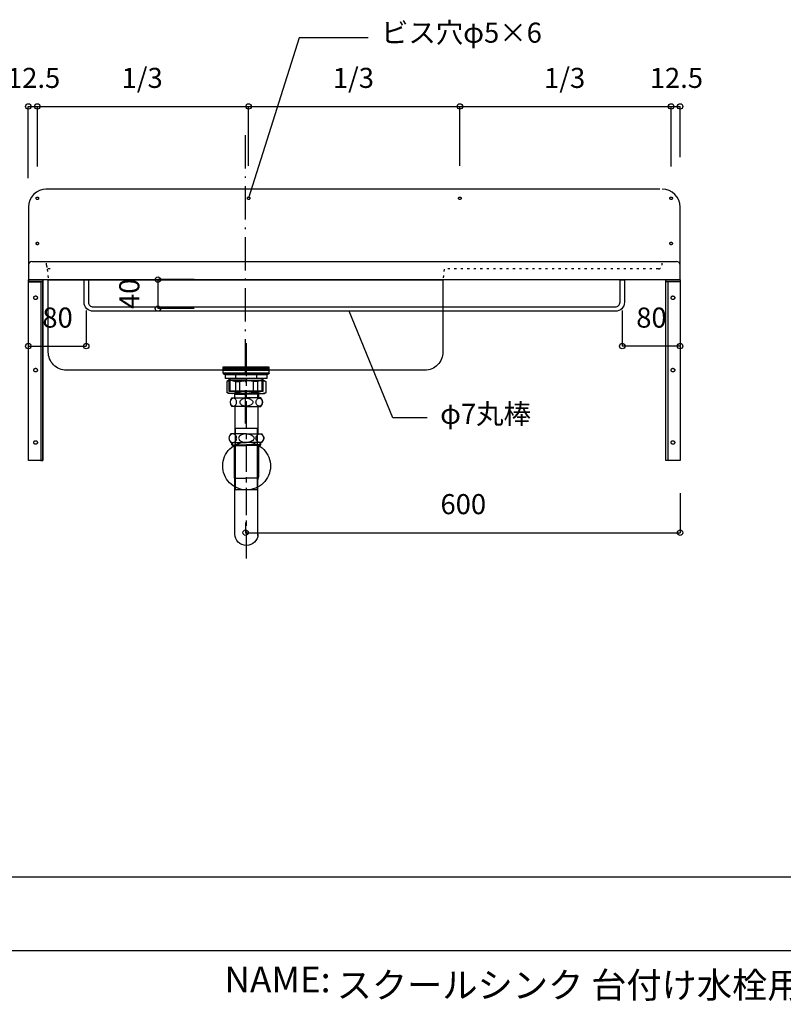
# Model space of a CAD drawing. Extents: x 25814 to 55118, y -3108 to 19000.
# Drawn here: x 46182 to 47236, y 934 to 2294 of the extents above; entities that cross this region are included whole.
import ezdxf
from ezdxf.enums import TextEntityAlignment as Align

# ---------------------------------------------------------------- set-up
doc = ezdxf.new("R2010")
doc.units = 0
doc.header["$LTSCALE"] = 15
for name, pattern in [('______-12', [0.6, 0.2, -0.4]), ('CENTER1', [4, 2.5, -0.5, 0.5, -0.5]), ('ISO-10______', [4.699, 3.048, -0.762, 0.127, -0.762])]:
    doc.linetypes.add(name, pattern=pattern)
for name, color, linetype in [('020', 1, 'CONTINUOUS'), ('__', 7, 'CONTINUOUS'), ('__-1', 7, 'CONTINUOUS'), ('__-3', 7, 'CONTINUOUS'), ('SAKUZU', 7, 'CONTINUOUS')]:
    doc.layers.add(name, color=color, linetype=linetype)
doc.styles.add('YUGOTHIC_MEDIUM', font='txt', dxfattribs={"bigfont": 'YuGothic Medium'})

# ---------------------------------------------------------------- blocks, each defined once
blk = doc.blocks.new('____-1907')
at = {"layer": '020', "color": 7, "linetype": 'CONTINUOUS', "flags": 128}
for points in [[(66054.3, -14129), (66054.3, -14132), (66037.3, -14132), (66037.3, -14379), (66034.3, -14379), (66034.3, -14129)], [(66042.7, -14152), (66042.9, -14151.9), (66043.1, -14151.8), (66043.4, -14151.7), (66043.6, -14151.6), (66043.8, -14151.5), (66044.1, -14151.5), (66044.3, -14151.5), (66044.6, -14151.5), (66044.8, -14151.6), (66045, -14151.6), (66045.3, -14151.7), (66045.5, -14151.8), (66045.7, -14152), (66045.9, -14152.1), (66046.1, -14152.3), (66046.2, -14152.5), (66046.4, -14152.7), (66046.5, -14152.9), (66046.6, -14153.1), (66046.7, -14153.3), (66046.7, -14153.6), (66046.8, -14153.8), (66046.8, -14154.1), (66046.7, -14154.3), (66046.7, -14154.5), (66046.6, -14154.8), (66046.5, -14155), (66046.4, -14155.2), (66046.3, -14155.4), (66046.2, -14155.6), (66046, -14155.8), (66045.8, -14156), (66045.6, -14156.1), (66045.4, -14156.2), (66045.2, -14156.3), (66044.9, -14156.4), (66044.7, -14156.5), (66044.4, -14156.5), (66044.2, -14156.5), (66044, -14156.5), (66043.7, -14156.4), (66043.5, -14156.4), (66043.2, -14156.3), (66043, -14156.2), (66042.8, -14156), (66042.6, -14155.9), (66042.4, -14155.7), (66042.3, -14155.5), (66042.1, -14155.3), (66042, -14155.1), (66041.9, -14154.9), (66041.8, -14154.7), (66041.8, -14154.4), (66041.8, -14154.2), (66041.8, -14153.9), (66041.8, -14153.7), (66041.8, -14153.5), (66041.9, -14153.2), (66042, -14153), (66042.1, -14152.8), (66042.2, -14152.6), (66042.4, -14152.4), (66042.5, -14152.2)], [(66042.7, -14252), (66042.9, -14251.9), (66043.1, -14251.8), (66043.4, -14251.7), (66043.6, -14251.6), (66043.8, -14251.5), (66044.1, -14251.5), (66044.3, -14251.5), (66044.6, -14251.5), (66044.8, -14251.6), (66045, -14251.6), (66045.3, -14251.7), (66045.5, -14251.8), (66045.7, -14252), (66045.9, -14252.1), (66046.1, -14252.3), (66046.2, -14252.5), (66046.4, -14252.7), (66046.5, -14252.9), (66046.6, -14253.1), (66046.7, -14253.3), (66046.7, -14253.6), (66046.8, -14253.8), (66046.8, -14254.1), (66046.7, -14254.3), (66046.7, -14254.5), (66046.6, -14254.8), (66046.5, -14255), (66046.4, -14255.2), (66046.3, -14255.4), (66046.2, -14255.6), (66046, -14255.8), (66045.8, -14256), (66045.6, -14256.1), (66045.4, -14256.2), (66045.2, -14256.3), (66044.9, -14256.4), (66044.7, -14256.5), (66044.4, -14256.5), (66044.2, -14256.5), (66044, -14256.5), (66043.7, -14256.4), (66043.5, -14256.4), (66043.2, -14256.3), (66043, -14256.2), (66042.8, -14256), (66042.6, -14255.9), (66042.4, -14255.7), (66042.3, -14255.5), (66042.1, -14255.3), (66042, -14255.1), (66041.9, -14254.9), (66041.8, -14254.7), (66041.8, -14254.4), (66041.8, -14254.2), (66041.8, -14253.9), (66041.8, -14253.7), (66041.8, -14253.5), (66041.9, -14253.2), (66042, -14253), (66042.1, -14252.8), (66042.2, -14252.6), (66042.4, -14252.4), (66042.5, -14252.2)], [(66042.7, -14352), (66042.9, -14351.9), (66043.1, -14351.8), (66043.4, -14351.7), (66043.6, -14351.6), (66043.8, -14351.5), (66044.1, -14351.5), (66044.3, -14351.5), (66044.6, -14351.5), (66044.8, -14351.6), (66045, -14351.6), (66045.3, -14351.7), (66045.5, -14351.8), (66045.7, -14352), (66045.9, -14352.1), (66046.1, -14352.3), (66046.2, -14352.5), (66046.4, -14352.7), (66046.5, -14352.9), (66046.6, -14353.1), (66046.7, -14353.3), (66046.7, -14353.6), (66046.8, -14353.8), (66046.8, -14354.1), (66046.7, -14354.3), (66046.7, -14354.5), (66046.6, -14354.8), (66046.5, -14355), (66046.4, -14355.2), (66046.3, -14355.4), (66046.2, -14355.6), (66046, -14355.8), (66045.8, -14356), (66045.6, -14356.1), (66045.4, -14356.2), (66045.2, -14356.3), (66044.9, -14356.4), (66044.7, -14356.5), (66044.4, -14356.5), (66044.2, -14356.5), (66044, -14356.5), (66043.7, -14356.4), (66043.5, -14356.4), (66043.2, -14356.3), (66043, -14356.2), (66042.8, -14356), (66042.6, -14355.9), (66042.4, -14355.7), (66042.3, -14355.5), (66042.1, -14355.3), (66042, -14355.1), (66041.9, -14354.9), (66041.8, -14354.7), (66041.8, -14354.4), (66041.8, -14354.2), (66041.8, -14353.9), (66041.8, -14353.7), (66041.8, -14353.5), (66041.9, -14353.2), (66042, -14353), (66042.1, -14352.8), (66042.2, -14352.6), (66042.4, -14352.4), (66042.5, -14352.2)]]:
    blk.add_lwpolyline(points, close=True, dxfattribs=at)
at = {"layer": '__-1', "flags": 128}
for points in [[(66034.3, -14129), (66054.3, -14129), (66054.3, -14132), (66034.3, -14132)], [(66034.3, -14129), (66054.3, -14129), (66054.3, -14379), (66034.3, -14379)]]:
    blk.add_lwpolyline(points, close=True, dxfattribs=at)
blk = doc.blocks.new('____-1908')
at = {"layer": '020', "color": 7, "linetype": 'CONTINUOUS', "flags": 128}
for points in [[(65154.3, -14129), (65154.3, -14132), (65171.3, -14132), (65171.3, -14379), (65174.3, -14379), (65174.3, -14129)], [(65165.8, -14152), (65166, -14152.2), (65166.2, -14152.4), (65166.3, -14152.6), (65166.4, -14152.8), (65166.5, -14153), (65166.6, -14153.2), (65166.7, -14153.5), (65166.7, -14153.7), (65166.8, -14153.9), (65166.8, -14154.2), (65166.7, -14154.4), (65166.7, -14154.7), (65166.6, -14154.9), (65166.5, -14155.1), (65166.4, -14155.3), (65166.2, -14155.5), (65166.1, -14155.7), (65165.9, -14155.9), (65165.7, -14156), (65165.5, -14156.2), (65165.3, -14156.3), (65165, -14156.4), (65164.8, -14156.4), (65164.6, -14156.5), (65164.3, -14156.5), (65164.1, -14156.5), (65163.8, -14156.5), (65163.6, -14156.4), (65163.4, -14156.3), (65163.1, -14156.2), (65162.9, -14156.1), (65162.7, -14156), (65162.5, -14155.8), (65162.4, -14155.6), (65162.2, -14155.4), (65162.1, -14155.2), (65162, -14155), (65161.9, -14154.8), (65161.8, -14154.5), (65161.8, -14154.3), (65161.8, -14154.1), (65161.8, -14153.8), (65161.8, -14153.6), (65161.9, -14153.3), (65161.9, -14153.1), (65162, -14152.9), (65162.1, -14152.7), (65162.3, -14152.5), (65162.5, -14152.3), (65162.6, -14152.1), (65162.8, -14152), (65163, -14151.8), (65163.2, -14151.7), (65163.5, -14151.6), (65163.7, -14151.6), (65164, -14151.5), (65164.2, -14151.5), (65164.4, -14151.5), (65164.7, -14151.5), (65164.9, -14151.6), (65165.2, -14151.7), (65165.4, -14151.8), (65165.6, -14151.9)], [(65165.8, -14252), (65166, -14252.2), (65166.2, -14252.4), (65166.3, -14252.6), (65166.4, -14252.8), (65166.5, -14253), (65166.6, -14253.2), (65166.7, -14253.5), (65166.7, -14253.7), (65166.8, -14253.9), (65166.8, -14254.2), (65166.7, -14254.4), (65166.7, -14254.7), (65166.6, -14254.9), (65166.5, -14255.1), (65166.4, -14255.3), (65166.2, -14255.5), (65166.1, -14255.7), (65165.9, -14255.9), (65165.7, -14256), (65165.5, -14256.2), (65165.3, -14256.3), (65165, -14256.4), (65164.8, -14256.4), (65164.6, -14256.5), (65164.3, -14256.5), (65164.1, -14256.5), (65163.8, -14256.5), (65163.6, -14256.4), (65163.4, -14256.3), (65163.1, -14256.2), (65162.9, -14256.1), (65162.7, -14256), (65162.5, -14255.8), (65162.4, -14255.6), (65162.2, -14255.4), (65162.1, -14255.2), (65162, -14255), (65161.9, -14254.8), (65161.8, -14254.5), (65161.8, -14254.3), (65161.8, -14254.1), (65161.8, -14253.8), (65161.8, -14253.6), (65161.9, -14253.3), (65161.9, -14253.1), (65162, -14252.9), (65162.1, -14252.7), (65162.3, -14252.5), (65162.5, -14252.3), (65162.6, -14252.1), (65162.8, -14252), (65163, -14251.8), (65163.2, -14251.7), (65163.5, -14251.6), (65163.7, -14251.6), (65164, -14251.5), (65164.2, -14251.5), (65164.4, -14251.5), (65164.7, -14251.5), (65164.9, -14251.6), (65165.2, -14251.7), (65165.4, -14251.8), (65165.6, -14251.9)], [(65165.8, -14352), (65166, -14352.2), (65166.2, -14352.4), (65166.3, -14352.6), (65166.4, -14352.8), (65166.5, -14353), (65166.6, -14353.2), (65166.7, -14353.5), (65166.7, -14353.7), (65166.8, -14353.9), (65166.8, -14354.2), (65166.7, -14354.4), (65166.7, -14354.7), (65166.6, -14354.9), (65166.5, -14355.1), (65166.4, -14355.3), (65166.2, -14355.5), (65166.1, -14355.7), (65165.9, -14355.9), (65165.7, -14356), (65165.5, -14356.2), (65165.3, -14356.3), (65165, -14356.4), (65164.8, -14356.4), (65164.6, -14356.5), (65164.3, -14356.5), (65164.1, -14356.5), (65163.8, -14356.5), (65163.6, -14356.4), (65163.4, -14356.3), (65163.1, -14356.2), (65162.9, -14356.1), (65162.7, -14356), (65162.5, -14355.8), (65162.4, -14355.6), (65162.2, -14355.4), (65162.1, -14355.2), (65162, -14355), (65161.9, -14354.8), (65161.8, -14354.5), (65161.8, -14354.3), (65161.8, -14354.1), (65161.8, -14353.8), (65161.8, -14353.6), (65161.9, -14353.3), (65161.9, -14353.1), (65162, -14352.9), (65162.1, -14352.7), (65162.3, -14352.5), (65162.5, -14352.3), (65162.6, -14352.1), (65162.8, -14352), (65163, -14351.8), (65163.2, -14351.7), (65163.5, -14351.6), (65163.7, -14351.6), (65164, -14351.5), (65164.2, -14351.5), (65164.4, -14351.5), (65164.7, -14351.5), (65164.9, -14351.6), (65165.2, -14351.7), (65165.4, -14351.8), (65165.6, -14351.9)]]:
    blk.add_lwpolyline(points, close=True, dxfattribs=at)
at = {"layer": '__-1', "flags": 128}
for points in [[(65154.3, -14129), (65174.3, -14129), (65174.3, -14132), (65154.3, -14132)], [(65154.3, -14129), (65174.3, -14129), (65174.3, -14379), (65154.3, -14379)]]:
    blk.add_lwpolyline(points, close=True, dxfattribs=at)
blk = doc.blocks.new('____-1923')
at = {"layer": '__', "color": 4, "linetype": 'CENTER1'}
blk.add_line((65455.3, -14514.3), (65455.3, -14265.9), dxfattribs=at)
at = {"layer": '__', "color": 7, "linetype": 'CONTINUOUS'}
for p, q in [((65433.1, -14297.3), (65433, -14298.3)), ((65433, -14298.3), (65433.1, -14299.2)), ((65433.3, -14296.4), (65433.1, -14297.3)), ((65433.6, -14295.6), (65433.3, -14296.4)), ((65434.1, -14294.8), (65433.6, -14295.6)), ((65434.6, -14294.1), (65434.1, -14294.8)), ((65435.3, -14293.6), (65434.6, -14294.1)), ((65435.3, -14292.2), (65455.3, -14292.2)), ((65436, -14293.2), (65435.3, -14293.6)), ((65436.7, -14292.9), (65436, -14293.2)), ((65437.5, -14292.8), (65436.7, -14292.9)), ((65438.3, -14292.9), (65437.5, -14292.8)), ((65439, -14293.2), (65438.3, -14292.9)), ((65439.7, -14293.6), (65439, -14293.2)), ((65440.4, -14294.1), (65439.7, -14293.6)), ((65440.9, -14294.8), (65440.4, -14294.1)), ((65441.3, -14295.6), (65440.9, -14294.8)), ((65441.7, -14296.4), (65441.3, -14295.6)), ((65441.9, -14297.3), (65441.7, -14296.4)), ((65441.9, -14298.3), (65441.9, -14297.3)), ((65441.9, -14299.2), (65441.9, -14298.3)), ((65446.5, -14297.3), (65446.4, -14298.3)), ((65446.4, -14298.3), (65446.5, -14299.2)), ((65446.9, -14296.4), (65446.5, -14297.3)), ((65447.6, -14295.6), (65446.9, -14296.4)), ((65448.5, -14294.8), (65447.6, -14295.6)), ((65449.6, -14294.1), (65448.5, -14294.8)), ((65450.8, -14293.6), (65449.6, -14294.1)), ((65452.2, -14293.2), (65450.8, -14293.6)), ((65453.7, -14292.9), (65452.2, -14293.2)), ((65455.3, -14292.8), (65453.7, -14292.9)), ((65475.3, -14292.2), (65455.3, -14292.2)), ((65455.3, -14292.8), (65456.8, -14292.9)), ((65456.8, -14292.9), (65458.3, -14293.2)), ((65458.3, -14293.2), (65459.7, -14293.6)), ((65459.7, -14293.6), (65461, -14294.1)), ((65461, -14294.1), (65462.1, -14294.8)), ((65462.1, -14294.8), (65463, -14295.6)), ((65463, -14295.6), (65463.7, -14296.4)), ((65463.7, -14296.4), (65464.1, -14297.3)), ((65464.1, -14297.3), (65464.2, -14298.3)), ((65464.2, -14298.3), (65464.1, -14299.2)), ((65468.6, -14298.3), (65468.7, -14297.3)), ((65468.7, -14299.2), (65468.6, -14298.3)), ((65468.7, -14297.3), (65468.9, -14296.4)), ((65468.9, -14296.4), (65469.2, -14295.6)), ((65469.2, -14295.6), (65469.7, -14294.8)), ((65469.7, -14294.8), (65470.2, -14294.1)), ((65470.2, -14294.1), (65470.9, -14293.6)), ((65470.9, -14293.6), (65471.6, -14293.2)), ((65471.6, -14293.2), (65472.3, -14292.9)), ((65472.3, -14292.9), (65473.1, -14292.8)), ((65473.1, -14292.8), (65473.9, -14292.9)), ((65473.9, -14292.9), (65474.6, -14293.2)), ((65474.6, -14293.2), (65475.3, -14293.6)), ((65475.3, -14293.6), (65475.9, -14294.1)), ((65475.9, -14294.1), (65476.5, -14294.8)), ((65476.5, -14294.8), (65476.9, -14295.6)), ((65476.9, -14295.6), (65477.3, -14296.4)), ((65477.3, -14296.4), (65477.5, -14297.3)), ((65477.5, -14297.3), (65477.5, -14298.3)), ((65477.5, -14298.3), (65477.5, -14299.2)), ((65433.1, -14299.2), (65433.3, -14300.1)), ((65433.3, -14300.1), (65433.6, -14301)), ((65433.6, -14301), (65434.1, -14301.8)), ((65434.1, -14301.8), (65434.6, -14302.5)), ((65434.6, -14302.5), (65435.3, -14303)), ((65435.3, -14303), (65436, -14303.4)), ((65455.3, -14304.4), (65435.3, -14304.4)), ((65436, -14303.4), (65436.7, -14303.6)), ((65436.7, -14303.6), (65437.5, -14303.7)), ((65437.5, -14303.7), (65438.3, -14303.6)), ((65437.5, -14303.7), (65437.5, -14303.7)), ((65437.5, -14303.7), (65437.5, -14303.7)), ((65438.3, -14303.6), (65439, -14303.4)), ((65439, -14303.4), (65439.7, -14303)), ((65439.4, -14304.4), (65439.4, -14342)), ((65439.7, -14303), (65440.4, -14302.5)), ((65440.4, -14302.5), (65440.9, -14301.8)), ((65440.9, -14301.8), (65441.3, -14301)), ((65441.3, -14301), (65441.7, -14300.1)), ((65441.7, -14300.1), (65441.9, -14299.2)), ((65446.5, -14299.2), (65446.9, -14300.1)), ((65446.9, -14300.1), (65447.6, -14301)), ((65447.6, -14301), (65448.5, -14301.8)), ((65448.5, -14301.8), (65449.6, -14302.5)), ((65449.6, -14302.5), (65450.8, -14303)), ((65450.8, -14303), (65452.2, -14303.4)), ((65452.2, -14303.4), (65453.7, -14303.6)), ((65453.7, -14303.6), (65455.3, -14303.7)), ((65456.8, -14303.6), (65455.3, -14303.7)), ((65455.3, -14304.4), (65475.3, -14304.4)), ((65458.3, -14303.4), (65456.8, -14303.6)), ((65459.7, -14303), (65458.3, -14303.4)), ((65461, -14302.5), (65459.7, -14303)), ((65462.1, -14301.8), (65461, -14302.5)), ((65463, -14301), (65462.1, -14301.8)), ((65463.7, -14300.1), (65463, -14301)), ((65464.1, -14299.2), (65463.7, -14300.1)), ((65468.9, -14300.1), (65468.7, -14299.2)), ((65469.2, -14301), (65468.9, -14300.1)), ((65469.7, -14301.8), (65469.2, -14301)), ((65470.2, -14302.5), (65469.7, -14301.8)), ((65470.9, -14303), (65470.2, -14302.5)), ((65471.6, -14303.4), (65470.9, -14303)), ((65471.2, -14304.4), (65471.2, -14342)), ((65472.3, -14303.6), (65471.6, -14303.4)), ((65473.1, -14303.7), (65472.3, -14303.6)), ((65473.9, -14303.6), (65473.1, -14303.7)), ((65473.1, -14303.7), (65473.1, -14303.7)), ((65473.1, -14303.7), (65473.1, -14303.7)), ((65474.6, -14303.4), (65473.9, -14303.6)), ((65475.3, -14303), (65474.6, -14303.4)), ((65475.9, -14302.5), (65475.3, -14303)), ((65476.5, -14301.8), (65475.9, -14302.5)), ((65476.9, -14301), (65476.5, -14301.8)), ((65477.3, -14300.1), (65476.9, -14301)), ((65477.5, -14299.2), (65477.3, -14300.1)), ((65431.4, -14346.9), (65431.3, -14348)), ((65431.3, -14348), (65431.4, -14349)), ((65431.7, -14345.9), (65431.4, -14346.9)), ((65431.4, -14349), (65431.7, -14350)), ((65432, -14345), (65431.7, -14345.9)), ((65431.7, -14350), (65432, -14351)), ((65432.6, -14344.1), (65432, -14345)), ((65432, -14351), (65432.6, -14351.8)), ((65433.2, -14343.4), (65432.6, -14344.1)), ((65432.6, -14351.8), (65433.2, -14352.6)), ((65434, -14342.8), (65433.2, -14343.4)), ((65433.2, -14352.6), (65434, -14353.2)), ((65455.3, -14342), (65434, -14342)), ((65434.8, -14342.3), (65434, -14342.8)), ((65435.7, -14342.1), (65434.8, -14342.3)), ((65436.7, -14342), (65435.7, -14342.1)), ((65436.7, -14342), (65436.7, -14342)), ((65437.6, -14342.1), (65436.7, -14342)), ((65436.7, -14342), (65436.7, -14342)), ((65438.5, -14342.3), (65437.6, -14342.1)), ((65439.3, -14342.8), (65438.5, -14342.3)), ((65440.1, -14343.4), (65439.3, -14342.8)), ((65439.3, -14353.2), (65440.1, -14352.6)), ((65440.8, -14344.1), (65440.1, -14343.4)), ((65440.1, -14352.6), (65440.8, -14351.8)), ((65441.3, -14345), (65440.8, -14344.1)), ((65440.8, -14351.8), (65441.3, -14351)), ((65441.7, -14345.9), (65441.3, -14345)), ((65441.3, -14351), (65441.7, -14350)), ((65441.9, -14346.9), (65441.7, -14345.9)), ((65441.7, -14350), (65441.9, -14349)), ((65442, -14348), (65441.9, -14346.9)), ((65441.9, -14349), (65442, -14348)), ((65444.8, -14346.9), (65444.6, -14348)), ((65444.6, -14348), (65444.8, -14349)), ((65445.3, -14345.9), (65444.8, -14346.9)), ((65444.8, -14349), (65445.3, -14350)), ((65446, -14345), (65445.3, -14345.9)), ((65445.3, -14350), (65446, -14351)), ((65447.1, -14344.1), (65446, -14345)), ((65446, -14351), (65447.1, -14351.8)), ((65448.4, -14343.4), (65447.1, -14344.1)), ((65447.1, -14351.8), (65448.4, -14352.6)), ((65450, -14342.8), (65448.4, -14343.4)), ((65448.4, -14352.6), (65450, -14353.2)), ((65451.6, -14342.3), (65450, -14342.8)), ((65453.4, -14342.1), (65451.6, -14342.3)), ((65455.3, -14342), (65453.4, -14342.1)), ((65455.3, -14342), (65455.3, -14342)), ((65455.3, -14342), (65476.6, -14342)), ((65455.3, -14342), (65455.3, -14342)), ((65455.3, -14342), (65457.1, -14342.1)), ((65457.1, -14342.1), (65458.9, -14342.3)), ((65458.9, -14342.3), (65460.6, -14342.8)), ((65460.6, -14342.8), (65462.1, -14343.4)), ((65462.1, -14352.6), (65460.6, -14353.2)), ((65462.1, -14343.4), (65463.5, -14344.1)), ((65463.5, -14351.8), (65462.1, -14352.6)), ((65463.5, -14344.1), (65464.5, -14345)), ((65464.5, -14351), (65463.5, -14351.8)), ((65464.5, -14345), (65465.3, -14345.9)), ((65465.3, -14350), (65464.5, -14351)), ((65465.3, -14345.9), (65465.8, -14346.9)), ((65465.8, -14349), (65465.3, -14350)), ((65465.8, -14346.9), (65466, -14348)), ((65466, -14348), (65465.8, -14349)), ((65468.6, -14348), (65468.7, -14346.9)), ((65468.7, -14349), (65468.6, -14348)), ((65468.7, -14346.9), (65468.9, -14345.9)), ((65468.9, -14350), (65468.7, -14349)), ((65468.9, -14345.9), (65469.3, -14345)), ((65469.3, -14351), (65468.9, -14350)), ((65469.3, -14345), (65469.8, -14344.1)), ((65469.8, -14351.8), (65469.3, -14351)), ((65469.8, -14344.1), (65470.5, -14343.4)), ((65470.5, -14352.6), (65469.8, -14351.8)), ((65470.5, -14343.4), (65471.2, -14342.8)), ((65471.2, -14353.2), (65470.5, -14352.6)), ((65471.2, -14342.8), (65472.1, -14342.3)), ((65472.1, -14342.3), (65473, -14342.1)), ((65473, -14342.1), (65473.9, -14342)), ((65473.9, -14342), (65473.9, -14342)), ((65473.9, -14342), (65474.8, -14342.1)), ((65473.9, -14342), (65473.9, -14342)), ((65474.8, -14342.1), (65475.7, -14342.3)), ((65475.7, -14342.3), (65476.6, -14342.8)), ((65476.6, -14342.8), (65477.3, -14343.4)), ((65477.3, -14352.6), (65476.6, -14353.2)), ((65477.3, -14343.4), (65478, -14344.1)), ((65478, -14351.8), (65477.3, -14352.6)), ((65478, -14344.1), (65478.5, -14345)), ((65478.5, -14351), (65478, -14351.8)), ((65478.5, -14345), (65478.9, -14345.9)), ((65478.9, -14350), (65478.5, -14351)), ((65478.9, -14345.9), (65479.2, -14346.9)), ((65479.2, -14349), (65478.9, -14350)), ((65479.2, -14346.9), (65479.2, -14348)), ((65479.2, -14348), (65479.2, -14349)), ((65434, -14353.2), (65434.8, -14353.6)), ((65434, -14354), (65455.3, -14354)), ((65434.8, -14353.6), (65435.7, -14353.9)), ((65435.4, -14357.3), (65435.4, -14354)), ((65435.4, -14357.3), (65436.3, -14358.2)), ((65435.4, -14357.3), (65455.3, -14357.3)), ((65435.7, -14353.9), (65436.7, -14354)), ((65436.3, -14358.2), (65436.3, -14354)), ((65436.3, -14358.2), (65455.3, -14358.2)), ((65436.7, -14354), (65437.6, -14353.9)), ((65437.6, -14353.9), (65438.5, -14353.6)), ((65438.5, -14353.6), (65439.3, -14353.2)), ((65438.5, -14358.2), (65438.5, -14401.5)), ((65450, -14353.2), (65451.6, -14353.6)), ((65451.6, -14353.6), (65453.4, -14353.9)), ((65453.4, -14353.9), (65455.3, -14354)), ((65457.1, -14353.9), (65455.3, -14354)), ((65476.6, -14354), (65455.3, -14354)), ((65475.2, -14357.3), (65455.3, -14357.3)), ((65474.3, -14358.2), (65455.3, -14358.2)), ((65458.9, -14353.6), (65457.1, -14353.9)), ((65460.6, -14353.2), (65458.9, -14353.6)), ((65472.1, -14353.6), (65471.2, -14353.2)), ((65473, -14353.9), (65472.1, -14353.6)), ((65472.1, -14358.2), (65472.1, -14401.5)), ((65473.9, -14354), (65473, -14353.9)), ((65474.8, -14353.9), (65473.9, -14354)), ((65474.3, -14358.2), (65474.3, -14354)), ((65475.2, -14357.3), (65474.3, -14358.2)), ((65475.7, -14353.6), (65474.8, -14353.9)), ((65475.2, -14357.3), (65475.2, -14354)), ((65475.2, -14357.3), (65475.2, -14354)), ((65476.6, -14353.2), (65475.7, -14353.6)), ((65439.2, -14403.1), (65455.3, -14403.1)), ((65439.4, -14441.5), (65439.4, -14404.9)), ((65471.4, -14403.1), (65455.3, -14403.1)), ((65471.2, -14482.4), (65471.2, -14404.9))]:
    blk.add_line(p, q, dxfattribs=at)
at = {"layer": '__', "color": 255, "linetype": 'CONTINUOUS', "flags": 128}
blk.add_lwpolyline([(65440.3, -14334.3), (65470.3, -14334.3), (65470.3, -14419.5), (65440.3, -14419.5)], close=True, dxfattribs=at)
at = {"layer": '__', "color": 7, "flags": 128}
blk.add_lwpolyline([(65456.1, -14353.5), (65459.3, -14353.7), (65462.5, -14354.2), (65465.6, -14355), (65468.6, -14356.2), (65471.6, -14357.6), (65474.3, -14359.3), (65476.9, -14361.3), (65479.3, -14363.5), (65481.4, -14365.9), (65483.3, -14368.5), (65484.9, -14371.3), (65486.3, -14374.3), (65487.3, -14377.3), (65488.1, -14380.5), (65488.5, -14383.7), (65488.6, -14386.9), (65488.4, -14390.2), (65487.9, -14393.3), (65487.1, -14396.5), (65485.9, -14399.5), (65484.5, -14402.4), (65482.8, -14405.2), (65480.8, -14407.8), (65478.6, -14410.1), (65476.2, -14412.3), (65473.6, -14414.2), (65470.8, -14415.8), (65467.8, -14417.1), (65464.8, -14418.2), (65461.6, -14418.9), (65458.4, -14419.4), (65455.2, -14419.5), (65451.9, -14419.3), (65448.7, -14418.8), (65445.6, -14417.9), (65442.6, -14416.8), (65439.7, -14415.4), (65436.9, -14413.7), (65434.3, -14411.7), (65432, -14409.5), (65429.8, -14407.1), (65427.9, -14404.5), (65426.3, -14401.7), (65425, -14398.7), (65423.9, -14395.6), (65423.2, -14392.5), (65422.7, -14389.3), (65422.6, -14386), (65422.8, -14382.8), (65423.3, -14379.6), (65424.2, -14376.5), (65425.3, -14373.5), (65426.7, -14370.5), (65428.4, -14367.8), (65430.4, -14365.2), (65432.6, -14362.8), (65435, -14360.7), (65437.6, -14358.8), (65440.4, -14357.2), (65443.4, -14355.8), (65446.5, -14354.8), (65449.6, -14354), (65452.8, -14353.6)], close=True, dxfattribs=at)
blk.add_lwpolyline([(65471.3, -14480.5, -0.990357), (65439.3, -14480.5), (65439.3, -14437.3)], format="xyb", dxfattribs=at)
at = {"layer": '__', "color": 7, "linetype": 'CONTINUOUS'}
for centre, radius, start, end in [((65441.8, -14298.3), 8.95, 137.0464, 222.9536), ((65468.7, -14298.3), 8.95, 317.0464, 42.9536), ((65439.3, -14348), 8, 131.4096, 228.5904), ((65471.3, -14348), 8, 311.4096, 48.5904), ((65442.2, -14401.5), 3.7, 180, 210.4649), ((65436.4, -14404.9), 3, 360, 30.4649), ((65474.2, -14404.9), 3, 149.5351, 180), ((65468.4, -14401.5), 3.7, 329.5351, 0)]:
    blk.add_arc(centre, radius, start, end, dxfattribs=at)
blk = doc.blocks.new('____-1924')
at = {"layer": '__', "color": 7, "linetype": 'CONTINUOUS'}
for p, q in [((65430.7, -14268.5), (65428.3, -14269.9)), ((65432.8, -14268.5), (65428.3, -14269.9)), ((65428.3, -14269.9), (65428.3, -14285.2)), ((65455.3, -14268.5), (65430.7, -14268.5)), ((65435.6, -14268.5), (65440.1, -14269.9)), ((65440.1, -14269.9), (65445.8, -14269.9)), ((65440.1, -14269.9), (65440.1, -14285)), ((65445.8, -14269.9), (65454.4, -14268.5)), ((65445.8, -14269.9), (65445.8, -14285)), ((65455.3, -14268.5), (65479.8, -14268.5)), ((65464.8, -14269.9), (65456.2, -14268.5)), ((65470.5, -14269.9), (65464.8, -14269.9)), ((65464.8, -14269.9), (65464.8, -14285)), ((65475, -14268.5), (65470.5, -14269.9)), ((65470.5, -14269.9), (65470.5, -14285)), ((65477.8, -14268.5), (65482.3, -14269.9)), ((65479.8, -14268.5), (65482.3, -14269.9)), ((65482.3, -14269.9), (65482.3, -14285.2)), ((65430.7, -14286.5), (65428.3, -14285)), ((65432.8, -14286.5), (65428.3, -14285)), ((65455.3, -14286.5), (65430.7, -14286.5)), ((65435.6, -14286.5), (65440.1, -14285)), ((65438.7, -14286.5), (65438.7, -14292.2)), ((65438.7, -14286.5), (65439.5, -14287.3)), ((65439.5, -14292.2), (65439.5, -14287.3)), ((65439.5, -14287.3), (65455.3, -14287.3)), ((65440.1, -14285), (65445.8, -14285)), ((65445.8, -14285), (65454.4, -14286.5)), ((65455.3, -14286.5), (65479.8, -14286.5)), ((65471.1, -14287.3), (65455.3, -14287.3)), ((65464.8, -14285), (65456.2, -14286.5)), ((65470.5, -14285), (65464.8, -14285)), ((65475, -14286.5), (65470.5, -14285)), ((65471.9, -14286.5), (65471.1, -14287.3)), ((65471.1, -14292.2), (65471.1, -14287.3)), ((65471.9, -14286.5), (65471.9, -14292.2)), ((65477.8, -14286.5), (65482.3, -14285)), ((65479.8, -14286.5), (65482.3, -14285))]:
    blk.add_line(p, q, dxfattribs=at)
blk = doc.blocks.new('____-1925')
at = {"layer": '__', "color": 7, "linetype": 'ISO-10______'}
blk.add_line((65454.9, -14216.5), (65454.9, -14292.8), dxfattribs=at)
at = {"layer": '__', "color": 7, "linetype": 'CONTINUOUS'}
for p, q in [((65433.4, -14249.6), (65433.4, -14251.6)), ((65476.5, -14249.6), (65476.5, -14251.6)), ((65432.7, -14265.5), (65432.7, -14283.6)), ((65440.5, -14259.9), (65440.5, -14265.5)), ((65469.3, -14259.9), (65469.3, -14265.5)), ((65477.2, -14283.6), (65477.2, -14265.5)), ((65432.7, -14283.6), (65431.7, -14282.6)), ((65431.7, -14282.6), (65478.1, -14282.6)), ((65478.1, -14282.6), (65477.2, -14283.6))]:
    blk.add_line(p, q, dxfattribs=at)
at = {"layer": '__', "color": 7, "linetype": 'CONTINUOUS', "flags": 128}
for points in [[(65423.4, -14249.6), (65486.4, -14249.6), (65486.4, -14251.6), (65423.4, -14251.6)], [(65423.4, -14252.1), (65486.4, -14252.1), (65486.4, -14254.1), (65423.4, -14254.1)], [(65423.4, -14254.1), (65486.4, -14254.1), (65486.4, -14258.1), (65423.4, -14258.1)], [(65426.4, -14259.9), (65483.4, -14259.9), (65483.4, -14265.5), (65426.4, -14265.5)], [(65426.4, -14259.9), (65483.4, -14259.9), (65483.4, -14265.5), (65426.4, -14265.5)], [(65431.7, -14265.5), (65478.1, -14265.5), (65478.1, -14283.6), (65431.7, -14283.6)]]:
    blk.add_lwpolyline(points, close=True, dxfattribs=at)
blk.add_lwpolyline([(65485, -14259.9), (65424.8, -14259.9), (65424.8, -14259.9, -0.308703), (65423.2, -14258.1), (65486.7, -14258.1), (65486.7, -14258.1, -0.308703), (65485, -14259.9)], format="xyb", close=True, dxfattribs=at)
blk = doc.blocks.new('____-1926')
at = {"layer": '__', "color": 7}
for name in ['____-1923', '____-1924']:
    blk.add_blockref(name, (0, 0), dxfattribs=at)
at = {"layer": '__-3', "color": 7}
blk.add_blockref('____-1925', (0, 0), dxfattribs=at)
blk = doc.blocks.new('______-21_3D')
at = {"layer": '020', "color": 7, "linetype": '______-12'}
for p, q in [((65179.3, -14109), (65179.3, -14104)), ((66029.3, -14109), (66029.3, -14104)), ((65184.3, -14114), (65179.3, -14114)), ((66024.3, -14114), (65729.2, -14114))]:
    blk.add_line(p, q, dxfattribs=at)
at = {"layer": '020', "color": 7, "linetype": 'CONTINUOUS', "flags": 128}
for points in [[(65167.4, -14018.1), (65167.2, -14018.2), (65167, -14018.2), (65166.9, -14018.2), (65166.7, -14018.2), (65166.5, -14018.2), (65166.4, -14018.2), (65166.2, -14018.2), (65166, -14018.1), (65165.9, -14018), (65165.7, -14017.9), (65165.6, -14017.8), (65165.5, -14017.7), (65165.4, -14017.6), (65165.3, -14017.4), (65165.2, -14017.3), (65165.1, -14017.1), (65165.1, -14017), (65165, -14016.8), (65165, -14016.6), (65165, -14016.4), (65165, -14016.3), (65165, -14016.1), (65165.1, -14015.9), (65165.2, -14015.8), (65165.2, -14015.6), (65165.3, -14015.5), (65165.4, -14015.4), (65165.6, -14015.2), (65165.7, -14015.1), (65165.8, -14015), (65166, -14014.9), (65166.1, -14014.9), (65166.3, -14014.8), (65166.5, -14014.8), (65166.6, -14014.8), (65166.8, -14014.8), (65167, -14014.8), (65167.1, -14014.8), (65167.3, -14014.8), (65167.5, -14014.9), (65167.6, -14015), (65167.8, -14015.1), (65167.9, -14015.2), (65168, -14015.3), (65168.1, -14015.4), (65168.2, -14015.6), (65168.3, -14015.7), (65168.4, -14015.9), (65168.4, -14016), (65168.5, -14016.2), (65168.5, -14016.4), (65168.5, -14016.6), (65168.5, -14016.7), (65168.5, -14016.9), (65168.4, -14017.1), (65168.3, -14017.2), (65168.3, -14017.4), (65168.2, -14017.5), (65168.1, -14017.6), (65168, -14017.8), (65167.8, -14017.9), (65167.7, -14018), (65167.5, -14018.1)], [(65459, -14018.1), (65458.9, -14018.2), (65458.7, -14018.2), (65458.5, -14018.2), (65458.4, -14018.2), (65458.2, -14018.2), (65458, -14018.2), (65457.9, -14018.2), (65457.7, -14018.1), (65457.6, -14018), (65457.4, -14017.9), (65457.3, -14017.8), (65457.1, -14017.7), (65457, -14017.6), (65456.9, -14017.4), (65456.9, -14017.3), (65456.8, -14017.1), (65456.7, -14017), (65456.7, -14016.8), (65456.7, -14016.6), (65456.7, -14016.4), (65456.7, -14016.3), (65456.7, -14016.1), (65456.8, -14015.9), (65456.8, -14015.8), (65456.9, -14015.6), (65457, -14015.5), (65457.1, -14015.4), (65457.2, -14015.2), (65457.4, -14015.1), (65457.5, -14015), (65457.6, -14014.9), (65457.8, -14014.9), (65458, -14014.8), (65458.1, -14014.8), (65458.3, -14014.8), (65458.5, -14014.8), (65458.6, -14014.8), (65458.8, -14014.8), (65459, -14014.8), (65459.1, -14014.9), (65459.3, -14015), (65459.4, -14015.1), (65459.6, -14015.2), (65459.7, -14015.3), (65459.8, -14015.4), (65459.9, -14015.6), (65460, -14015.7), (65460.1, -14015.9), (65460.1, -14016), (65460.1, -14016.2), (65460.2, -14016.4), (65460.2, -14016.6), (65460.2, -14016.7), (65460.1, -14016.9), (65460.1, -14017.1), (65460, -14017.2), (65459.9, -14017.4), (65459.8, -14017.5), (65459.7, -14017.6), (65459.6, -14017.8), (65459.5, -14017.9), (65459.3, -14018), (65459.2, -14018.1)], [(65749.5, -14018.1), (65749.3, -14018.1), (65749.2, -14018), (65749, -14017.9), (65748.9, -14017.8), (65748.8, -14017.6), (65748.7, -14017.5), (65748.6, -14017.4), (65748.5, -14017.2), (65748.4, -14017.1), (65748.4, -14016.9), (65748.4, -14016.7), (65748.3, -14016.6), (65748.3, -14016.4), (65748.4, -14016.2), (65748.4, -14016), (65748.5, -14015.9), (65748.5, -14015.7), (65748.6, -14015.6), (65748.7, -14015.4), (65748.8, -14015.3), (65748.9, -14015.2), (65749.1, -14015.1), (65749.2, -14015), (65749.4, -14014.9), (65749.5, -14014.8), (65749.7, -14014.8), (65749.9, -14014.8), (65750, -14014.8), (65750.2, -14014.8), (65750.4, -14014.8), (65750.5, -14014.8), (65750.7, -14014.9), (65750.9, -14014.9), (65751, -14015), (65751.2, -14015.1), (65751.3, -14015.2), (65751.4, -14015.4), (65751.5, -14015.5), (65751.6, -14015.6), (65751.7, -14015.8), (65751.7, -14015.9), (65751.8, -14016.1), (65751.8, -14016.3), (65751.8, -14016.4), (65751.8, -14016.6), (65751.8, -14016.8), (65751.8, -14017), (65751.7, -14017.1), (65751.7, -14017.3), (65751.6, -14017.4), (65751.5, -14017.6), (65751.4, -14017.7), (65751.2, -14017.8), (65751.1, -14017.9), (65751, -14018), (65750.8, -14018.1), (65750.6, -14018.2), (65750.5, -14018.2), (65750.3, -14018.2), (65750.1, -14018.2), (65750, -14018.2), (65749.8, -14018.2), (65749.6, -14018.2)], [(66041.1, -14018.1), (66041, -14018.1), (66040.8, -14018), (66040.7, -14017.9), (66040.6, -14017.8), (66040.4, -14017.6), (66040.3, -14017.5), (66040.2, -14017.4), (66040.2, -14017.2), (66040.1, -14017.1), (66040, -14016.9), (66040, -14016.7), (66040, -14016.6), (66040, -14016.4), (66040, -14016.2), (66040.1, -14016), (66040.1, -14015.9), (66040.2, -14015.7), (66040.3, -14015.6), (66040.4, -14015.4), (66040.5, -14015.3), (66040.6, -14015.2), (66040.7, -14015.1), (66040.9, -14015), (66041, -14014.9), (66041.2, -14014.8), (66041.4, -14014.8), (66041.5, -14014.8), (66041.7, -14014.8), (66041.9, -14014.8), (66042, -14014.8), (66042.2, -14014.8), (66042.4, -14014.9), (66042.5, -14014.9), (66042.7, -14015), (66042.8, -14015.1), (66043, -14015.2), (66043.1, -14015.4), (66043.2, -14015.5), (66043.3, -14015.6), (66043.4, -14015.8), (66043.4, -14015.9), (66043.5, -14016.1), (66043.5, -14016.3), (66043.5, -14016.4), (66043.5, -14016.6), (66043.5, -14016.8), (66043.4, -14017), (66043.4, -14017.1), (66043.3, -14017.3), (66043.2, -14017.4), (66043.1, -14017.6), (66043, -14017.7), (66042.9, -14017.8), (66042.8, -14017.9), (66042.6, -14018), (66042.5, -14018.1), (66042.3, -14018.2), (66042.1, -14018.2), (66042, -14018.2), (66041.8, -14018.2), (66041.6, -14018.2), (66041.5, -14018.2), (66041.3, -14018.2)], [(65167.4, -14080.6), (65167.2, -14080.7), (65167, -14080.7), (65166.9, -14080.7), (65166.7, -14080.7), (65166.5, -14080.7), (65166.4, -14080.7), (65166.2, -14080.7), (65166, -14080.6), (65165.9, -14080.5), (65165.7, -14080.4), (65165.6, -14080.3), (65165.5, -14080.2), (65165.4, -14080.1), (65165.3, -14079.9), (65165.2, -14079.8), (65165.1, -14079.6), (65165.1, -14079.5), (65165, -14079.3), (65165, -14079.1), (65165, -14078.9), (65165, -14078.8), (65165, -14078.6), (65165.1, -14078.4), (65165.2, -14078.3), (65165.2, -14078.1), (65165.3, -14078), (65165.4, -14077.9), (65165.6, -14077.7), (65165.7, -14077.6), (65165.8, -14077.5), (65166, -14077.4), (65166.1, -14077.4), (65166.3, -14077.3), (65166.5, -14077.3), (65166.6, -14077.3), (65166.8, -14077.3), (65167, -14077.3), (65167.1, -14077.3), (65167.3, -14077.3), (65167.5, -14077.4), (65167.6, -14077.5), (65167.8, -14077.6), (65167.9, -14077.7), (65168, -14077.8), (65168.1, -14077.9), (65168.2, -14078.1), (65168.3, -14078.2), (65168.4, -14078.4), (65168.4, -14078.5), (65168.5, -14078.7), (65168.5, -14078.9), (65168.5, -14079.1), (65168.5, -14079.2), (65168.5, -14079.4), (65168.4, -14079.6), (65168.3, -14079.7), (65168.3, -14079.9), (65168.2, -14080), (65168.1, -14080.1), (65168, -14080.3), (65167.8, -14080.4), (65167.7, -14080.5), (65167.5, -14080.6)], [(66041.1, -14080.6), (66041, -14080.6), (66040.8, -14080.5), (66040.7, -14080.4), (66040.6, -14080.3), (66040.4, -14080.1), (66040.3, -14080), (66040.2, -14079.9), (66040.2, -14079.7), (66040.1, -14079.6), (66040, -14079.4), (66040, -14079.2), (66040, -14079.1), (66040, -14078.9), (66040, -14078.7), (66040.1, -14078.5), (66040.1, -14078.4), (66040.2, -14078.2), (66040.3, -14078.1), (66040.4, -14077.9), (66040.5, -14077.8), (66040.6, -14077.7), (66040.7, -14077.6), (66040.9, -14077.5), (66041, -14077.4), (66041.2, -14077.3), (66041.4, -14077.3), (66041.5, -14077.3), (66041.7, -14077.3), (66041.9, -14077.3), (66042, -14077.3), (66042.2, -14077.3), (66042.4, -14077.4), (66042.5, -14077.4), (66042.7, -14077.5), (66042.8, -14077.6), (66043, -14077.7), (66043.1, -14077.9), (66043.2, -14078), (66043.3, -14078.1), (66043.4, -14078.3), (66043.4, -14078.4), (66043.5, -14078.6), (66043.5, -14078.8), (66043.5, -14078.9), (66043.5, -14079.1), (66043.5, -14079.3), (66043.4, -14079.5), (66043.4, -14079.6), (66043.3, -14079.8), (66043.2, -14079.9), (66043.1, -14080.1), (66043, -14080.2), (66042.9, -14080.3), (66042.8, -14080.4), (66042.6, -14080.5), (66042.5, -14080.6), (66042.3, -14080.7), (66042.1, -14080.7), (66042, -14080.7), (66041.8, -14080.7), (66041.6, -14080.7), (66041.5, -14080.7), (66041.3, -14080.7)]]:
    blk.add_lwpolyline(points, close=True, dxfattribs=at)
for points in [[(65726.7, -14129), (65726.7, -14229), (65726.7, -14229, -0.414214), (65701.7, -14254), (65206.8, -14254), (65206.8, -14254, -0.414214), (65181.8, -14229), (65181.8, -14129)], [(65237.3, -14160.2), (65237.3, -14160.2, 0.414214), (65243.8, -14166.7), (65964.7, -14166.7), (65964.7, -14166.7, 0.414214), (65971.2, -14160.2), (65971.2, -14129), (65977.2, -14129), (65977.2, -14160.2), (65977.2, -14160.2, -0.198912), (65973.6, -14169.1), (65973.6, -14169.1, -0.198912), (65964.7, -14172.7), (65243.8, -14172.7), (65243.8, -14172.7, -0.198912), (65234.9, -14169.1), (65234.9, -14169.1, -0.198912), (65231.3, -14160.2), (65231.3, -14129), (65237.3, -14129)]]:
    blk.add_lwpolyline(points, format="xyb", close=True, dxfattribs=at)
at = {"layer": '020', "color": 7, "linetype": 'CONTINUOUS'}
for centre, start, end in [((65159.3, -14109), 89.9995, 180), ((66049.3, -14109), 0, 90.0005)]:
    blk.add_arc(centre, 5, start, end, dxfattribs=at)
at = {"layer": '020', "color": 7, "linetype": '______-12'}
for centre, start, end in [((65184.3, -14109), 179.9995, 270), ((66024.3, -14109), 270, 0.0005)]:
    blk.add_arc(centre, 5, start, end, dxfattribs=at)
at = {"layer": '__-3', "color": 7, "linetype": 'CONTINUOUS'}
blk.add_line((64704.3, -14954), (69286.5, -14954), dxfattribs=at)
at = {"layer": 'SAKUZU', "color": 7, "linetype": 'ISO-10______'}
blk.add_line((65454.3, -14327.6), (65454.3, -13921.3), dxfattribs=at)
at = {"layer": 'SAKUZU', "color": 7, "linetype": 'CONTINUOUS'}
for p, q in [((66026.2, -14004), (65178.2, -14004)), ((65154.3, -14029), (65154.3, -14129)), ((66054.3, -14129), (66054.3, -14029)), ((65159.2, -14104), (66049.3, -14104)), ((66054.3, -14129), (65154.3, -14129))]:
    blk.add_line(p, q, dxfattribs=at)
at = {"layer": 'SAKUZU', "color": 7, "linetype": '______-12'}
for p, q in [((65180.3, -14114.5), (65181.8, -14129)), ((65728.2, -14114.5), (65726.7, -14129))]:
    blk.add_line(p, q, dxfattribs=at)
at = {"layer": 'SAKUZU', "color": 7, "linetype": 'CONTINUOUS'}
for centre, start, end in [((65179.3, -14029), 90, 180), ((66029.2, -14029), 0, 90)]:
    blk.add_arc(centre, 25, start, end, dxfattribs=at)
at = {"layer": '__', "color": 7}
blk.add_blockref('____-1926', (0, 0), dxfattribs=at)
at = {"layer": '__-1', "color": 7}
for name in ['____-1908', '____-1907']:
    blk.add_blockref(name, (0, 0), dxfattribs=at)
blk = doc.blocks.new('____-1957')
at = {"layer": '__-1', "style": 'YUGOTHIC_MEDIUM'}
blk.add_text('80', height=1.8489, dxfattribs=at).set_placement((861.962, 11.919), align=Align.TOP_LEFT)
blk = doc.blocks.new('____-1958')
at = {"layer": '__-1'}
for p, q in [((860.668, 11.646), (860.668, 8.363)), ((866.002, 11.646), (866.002, 8.363)), ((860.668, 8.363), (866.002, 8.363))]:
    blk.add_line(p, q, dxfattribs=at)
for centre in [(860.668, 8.363), (866.002, 8.363)]:
    blk.add_circle(centre, 0.25, dxfattribs=at)
at = {"layer": '__-1', "color": 7}
blk.add_blockref('____-1957', (0, 0), dxfattribs=at)
blk = doc.blocks.new('____-1959')
at = {"layer": '__-1'}
for p, q in [((894.211, 1.772), (890.192, 11.572)), ((897.386, 1.772), (894.211, 1.772))]:
    blk.add_line(p, q, dxfattribs=at)
at = {"layer": '__-1', "style": 'YUGOTHIC_MEDIUM'}
blk.add_text('φ7丸棒', height=1.8489, dxfattribs=at).set_placement((898.576, 3.053), align=Align.TOP_LEFT)
blk = doc.blocks.new('____-1960')
at = {"layer": '__-1', "style": 'YUGOTHIC_MEDIUM'}
blk.add_text('600', height=1.8489, dxfattribs=at).set_placement((898.609, -5.266), align=Align.TOP_LEFT)
blk = doc.blocks.new('____-1961')
at = {"layer": '__-1'}
for p, q in [((920.669, -5.178), (920.669, -8.821)), ((880.669, -7.875), (880.669, -8.821)), ((880.669, -8.821), (920.669, -8.821))]:
    blk.add_line(p, q, dxfattribs=at)
for centre in [(880.669, -8.821), (920.669, -8.821)]:
    blk.add_circle(centre, 0.25, dxfattribs=at)
at = {"layer": '__-1', "color": 7}
blk.add_blockref('____-1960', (0, 0), dxfattribs=at)
blk = doc.blocks.new('____-1962')
at = {"layer": '__-1', "style": 'YUGOTHIC_MEDIUM'}
blk.add_text('12.5', height=1.8489, dxfattribs=at).set_placement((858.707, 33.998), align=Align.TOP_LEFT)
blk = doc.blocks.new('____-1963')
at = {"layer": '__-1'}
for p, q in [((860.668, 23.822), (860.668, 30.442)), ((860.668, 30.442), (861.502, 30.442)), ((861.502, 24.925), (861.502, 30.442))]:
    blk.add_line(p, q, dxfattribs=at)
for centre in [(860.668, 30.442), (861.502, 30.442)]:
    blk.add_circle(centre, 0.25, dxfattribs=at)
at = {"layer": '__-1', "color": 7}
blk.add_blockref('____-1962', (0, 0), dxfattribs=at)
blk = doc.blocks.new('____-1964')
at = {"layer": '__-1', "style": 'YUGOTHIC_MEDIUM'}
blk.add_text('1/3', height=1.8489, dxfattribs=at).set_placement((869.253, 33.998), align=Align.TOP_LEFT)
blk = doc.blocks.new('____-1965')
at = {"layer": '__-1'}
for p, q in [((861.501, 24.925), (861.501, 30.442)), ((861.501, 30.442), (880.946, 30.442)), ((880.946, 24.988), (880.946, 30.442))]:
    blk.add_line(p, q, dxfattribs=at)
for centre in [(861.501, 30.442), (880.946, 30.442)]:
    blk.add_circle(centre, 0.25, dxfattribs=at)
at = {"layer": '__-1', "color": 7}
blk.add_blockref('____-1964', (0, 0), dxfattribs=at)
blk = doc.blocks.new('____-1966')
at = {"layer": '__-1', "style": 'YUGOTHIC_MEDIUM'}
blk.add_text('1/3', height=1.8489, dxfattribs=at).set_placement((888.697, 33.998), align=Align.TOP_LEFT)
blk = doc.blocks.new('____-1967')
at = {"layer": '__-1'}
for p, q in [((880.946, 24.988), (880.946, 30.442)), ((880.946, 30.442), (900.39, 30.442)), ((900.39, 24.988), (900.39, 30.442))]:
    blk.add_line(p, q, dxfattribs=at)
for centre in [(880.946, 30.442), (900.39, 30.442)]:
    blk.add_circle(centre, 0.25, dxfattribs=at)
at = {"layer": '__-1', "color": 7}
blk.add_blockref('____-1966', (0, 0), dxfattribs=at)
blk = doc.blocks.new('____-1968')
at = {"layer": '__-1', "style": 'YUGOTHIC_MEDIUM'}
blk.add_text('1/3', height=1.8489, dxfattribs=at).set_placement((908.142, 33.998), align=Align.TOP_LEFT)
blk = doc.blocks.new('____-1969')
at = {"layer": '__-1'}
for p, q in [((900.39, 24.988), (900.39, 30.442)), ((900.39, 30.442), (919.835, 30.442)), ((919.835, 24.925), (919.835, 30.442))]:
    blk.add_line(p, q, dxfattribs=at)
for centre in [(900.39, 30.442), (919.835, 30.442)]:
    blk.add_circle(centre, 0.25, dxfattribs=at)
at = {"layer": '__-1', "color": 7}
blk.add_blockref('____-1968', (0, 0), dxfattribs=at)
blk = doc.blocks.new('____-1970')
at = {"layer": '__-1'}
for name in ['____-1965', '____-1967', '____-1969']:
    blk.add_blockref(name, (0, 0), dxfattribs=at)
blk = doc.blocks.new('____-1971')
at = {"layer": '__-1', "style": 'YUGOTHIC_MEDIUM'}
blk.add_text('12.5', height=1.8489, dxfattribs=at).set_placement((917.873, 33.998), align=Align.TOP_LEFT)
blk = doc.blocks.new('____-1972')
at = {"layer": '__-1'}
for p, q in [((919.835, 24.925), (919.835, 30.442)), ((919.835, 30.442), (920.668, 30.442)), ((920.668, 25.759), (920.668, 30.442))]:
    blk.add_line(p, q, dxfattribs=at)
for centre in [(919.835, 30.442), (920.668, 30.442)]:
    blk.add_circle(centre, 0.25, dxfattribs=at)
at = {"layer": '__-1', "color": 7}
blk.add_blockref('____-1971', (0, 0), dxfattribs=at)
blk = doc.blocks.new('____-1973')
at = {"layer": '__-1'}
for p, q in [((885.593, 36.772), (880.946, 21.988)), ((891.943, 36.772), (885.593, 36.772))]:
    blk.add_line(p, q, dxfattribs=at)
at = {"layer": '__-1', "style": 'YUGOTHIC_MEDIUM'}
blk.add_text('ビス穴φ5×6', height=1.8489, dxfattribs=at).set_placement((893.133, 38.164), align=Align.TOP_LEFT)
blk = doc.blocks.new('____-1974')
at = {"layer": '__-1', "style": 'YUGOTHIC_MEDIUM'}
blk.add_text('80', height=1.8489, dxfattribs=at).set_placement((916.628, 11.919), align=Align.TOP_LEFT)
blk = doc.blocks.new('____-1975')
at = {"layer": '__-1'}
for p, q in [((915.334, 11.646), (915.334, 8.363)), ((920.668, 11.646), (920.668, 8.363)), ((920.668, 8.363), (915.334, 8.363))]:
    blk.add_line(p, q, dxfattribs=at)
for centre in [(915.334, 8.363), (920.668, 8.363)]:
    blk.add_circle(centre, 0.25, dxfattribs=at)
at = {"layer": '__-1', "color": 7}
blk.add_blockref('____-1974', (0, 0), dxfattribs=at)
blk = doc.blocks.new('____-2055')
at = {"layer": '__-1', "style": 'YUGOTHIC_MEDIUM'}
blk.add_text('40', height=1.8489, rotation=90, dxfattribs=at).set_placement((869.039, 11.782), align=Align.TOP_LEFT)
blk = doc.blocks.new('____-2056')
at = {"layer": '__-1'}
for p, q in [((875.927, 14.488), (872.594, 14.488)), ((872.594, 14.488), (872.594, 11.822)), ((875.927, 11.822), (872.594, 11.822))]:
    blk.add_line(p, q, dxfattribs=at)
for centre in [(872.594, 14.488), (872.594, 11.822)]:
    blk.add_circle(centre, 0.25, dxfattribs=at)
at = {"layer": '__-1', "color": 7}
blk.add_blockref('____-2055', (0, 0), dxfattribs=at)
blk = doc.blocks.new('____-2059')
at = {"layer": '__-1'}
for name in ['____-1973', '____-1963', '____-1970', '____-1972', '____-2056', '____-1958', '____-1975', '____-1959', '____-1961']:
    blk.add_blockref(name, (0, 0), dxfattribs=at)
blk = doc.blocks.new('______-23_3D')
at = {"layer": '__-3', "color": 7, "linetype": 'CONTINUOUS'}
blk.add_line((40704.9, 13346), (45287.1, 13346), dxfattribs=at)
blk = doc.blocks.new('____-2255')
at = {"layer": '__-3', "color": 7, "linetype": 'CONTINUOUS'}
blk.add_line((1103.209, -47.352), (814.665, -47.352), dxfattribs=at)
at = {"layer": '__-3', "color": 7, "style": 'YUGOTHIC_MEDIUM'}
blk.add_text('NAME:', height=2.3771, dxfattribs=at).set_placement((878.727, -48.784), align=Align.TOP_LEFT)
blk.add_text('スクールシンク 台付け水栓用 片デッキタイプ 左シンク（水栓穴なし/ Pトラップ）', height=2.37712, dxfattribs=at).set_placement((889.052, -50.492), align=Align.MIDDLE_LEFT)

msp = doc.modelspace()

# ---------------------------------------------------------------- block references
at = {"layer": '__', "color": 7}
for name, p in [('______-23_3D', (4064.4, -12236.1)), ('______-21_3D', (-18960.5, 16063.9))]:
    msp.add_blockref(name, p, dxfattribs=at)
at = {"layer": '__', "color": 7, "xscale": 15, "yscale": 15, "zscale": 15}
msp.add_blockref('____-2059', (33283.7, 1717.6), dxfattribs=at)
at = {"layer": '__-3', "color": 7, "xscale": 15, "yscale": 15, "zscale": 15}
msp.add_blockref('____-2255', (33283.7, 1717.6), dxfattribs=at)

doc.saveas('drawing.dxf')
